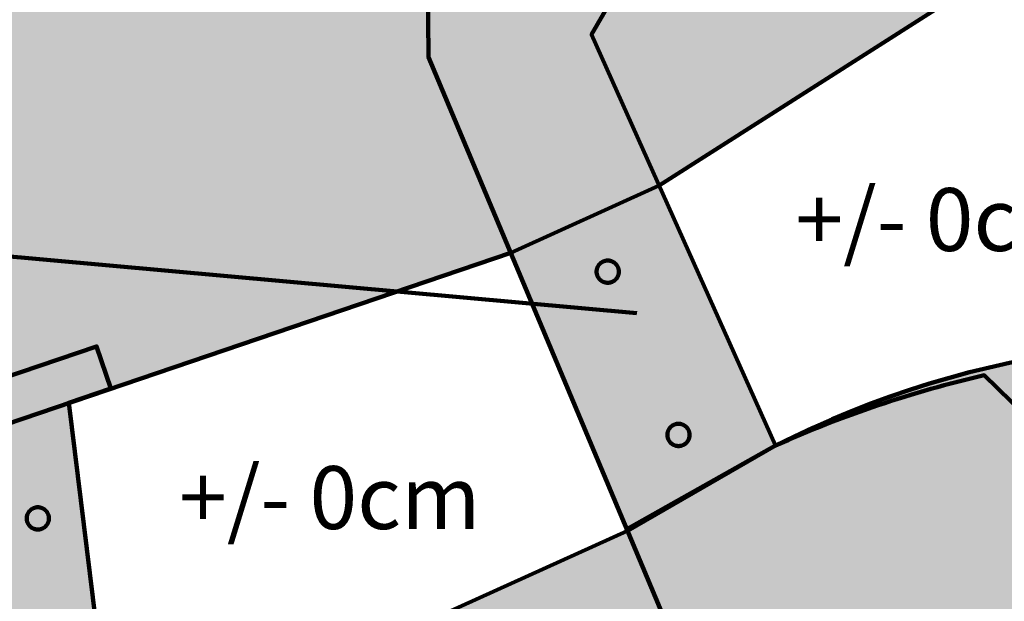
# Model space of a CAD drawing. Units: millimetres. Extents: x -524807550 to -524789062, y -178735500 to -178719400.
# Drawn here: x -524803623 to -524802517, y -178725774 to -178725120 of the extents above; entities that cross this region are included whole.
import ezdxf

# ---------------------------------------------------------------- set-up
doc = ezdxf.new("R2010")
doc.units = ezdxf.units.MM
doc.header["$LTSCALE"] = 25.4
doc.layers.add('None', color=7, linetype='Continuous', lineweight=5)
doc.styles.add('Arial', font='Arial')

msp = doc.modelspace()

# ---------------------------------------------------------------- hatches: boundary and pattern name
at = {"layer": 'None', "linetype": 'Continuous', "lineweight": 0, "true_color": 0xca3c00, "transparency": 33554687}
h = msp.add_hatch(color=22, dxfattribs=at)
edge = h.paths.add_edge_path()
edge.add_arc((-524802969.5, -178724106.1), 816.1, 3.6629, 56.5806)
edge.add_arc((-524803063.9, -178724336), 1061, 59.1629, 86.1265)
edge.add_arc((-524803063.9, -178724336), 1061, 86.1265, 113.0902)
edge.add_arc((-524802798, -178724298.6), 1160.2, 126.0006, 140.7916)
edge.add_arc((-524802798, -178724298.6), 1160.2, 140.7916, 161.3745)
edge.add_arc((-524802587.3, -178724358.5), 1379.1, 161.8151, 175.8383)
edge.add_arc((-524801526.7, -178724525.3), 2450.6, 173.747, 184.8256)
edge.add_arc((-524801529.7, -178724525.5), 2447.6, 184.8277, 192.128)
edge.add_arc((-524801350.5, -178724477.9), 2632.8, 192.3204, 204.2613)
edge.add_line((-524803750.8, -178725559.7), (-524803734, -178725607.2))
edge.add_line((-524803734, -178725607.2), (-524803071.5, -178725382.2))
edge.add_line((-524803071.5, -178725382.2), (-524802905, -178725306.5))
edge.add_line((-524802905, -178725306.5), (-524802426.4, -178725001))
edge.add_line((-524802426.4, -178725001), (-524802236.2, -178724887.6))
edge.add_line((-524802236.2, -178724887.6), (-524802155, -178724055))
edge.add_line((-524802155, -178724055), (-524802155.1, -178724054))
at = {"layer": 'None', "linetype": 'Continuous', "lineweight": 0, "true_color": 0xfaee81, "transparency": 33554687}
msp.add_hatch(color=41, dxfattribs=at).paths.add_polyline_path([(-524803462.9, -178723765.5), (-524803373.9, -178723721.5), (-524803210, -178723607.8), (-524803139.8, -178723589), (-524802860.6, -178723589), (-524802807.2, -178723645.3), (-524802639.5, -178723727.9), (-524802530.4, -178724031.4), (-524802530.4, -178724596.3), (-524802530.4, -178724798.8), (-524802915.2, -178725022.9), (-524802980.9, -178725136.7), (-524802774.3, -178725598.8), (-524802940.4, -178725694.7), (-524803164, -178725162), (-524803167.4, -178724775.4), (-524803329, -178724802.2), (-524803520.5, -178724816.4), (-524803612.7, -178724498.3), (-524803564.9, -178724041), (-524803560.2, -178724010.7)])
at = {"layer": 'None', "linetype": 'Continuous', "lineweight": 0, "true_color": 0xca3c00, "transparency": 33554687}
h = msp.add_hatch(color=22, dxfattribs=at)
edge = h.paths.add_edge_path()
edge.add_line((-524803684.5, -178726208.4), (-524803508, -178726040))
edge.add_line((-524803508, -178726040), (-524803202, -178725813))
edge.add_line((-524803202, -178725813), (-524802940.4, -178725694.7))
edge.add_line((-524802940.4, -178725694.7), (-524802774.3, -178725598.8))
edge.add_arc((-524802286.2, -178726560.1), 1078.1, 77.3312, 116.9168, ccw=False)
edge.add_line((-524802049.8, -178725508.2), (-524801695.8, -178726035.4))
edge.add_line((-524801695.8, -178726035.4), (-524801700.5, -178726895.5))
edge.add_line((-524801700.5, -178726895.5), (-524802650, -178727935))
edge.add_line((-524802650, -178727935), (-524803540.6, -178727935))
edge.add_line((-524803540.6, -178727935), (-524803540.5, -178727714.4))
edge.add_line((-524803540.5, -178727714.4), (-524803675.5, -178727614.4))
edge.add_line((-524803675.5, -178727614.4), (-524804048.7, -178727614.4))
edge.add_line((-524804048.7, -178727614.4), (-524804048.7, -178727246.4))
edge.add_line((-524804048.7, -178727246.4), (-524803925.8, -178726920.7))
edge.add_line((-524803925.8, -178726920.7), (-524803862.1, -178726893.3))
edge.add_line((-524803862.1, -178726893.3), (-524803728.1, -178726518.1))
edge.add_line((-524803728.1, -178726518.1), (-524803755.8, -178726470.1))
edge.add_arc((-524805110.8, -178725960.4), 1447.7, 339.3827, 350.1333)
msp.add_hatch(color=22, dxfattribs=at).paths.add_polyline_path([(-524803665.2, -178725583.5), (-524803598.1, -178726126), (-524803645.2, -178726170.9), (-524803602.7, -178726213.3), (-524803465.6, -178726082.4), (-524803508, -178726040), (-524803568.4, -178725550.7), (-524803521.1, -178725534.6), (-524803537.1, -178725487.3), (-524803750.8, -178725559.7), (-524803734, -178725607.2)])
at = {"layer": 'None', "linetype": 'Continuous', "lineweight": 0, "true_color": 0xfff44f, "transparency": 33554687}
h = msp.add_hatch(color=51, dxfattribs=at)
edge = h.paths.add_edge_path()
edge.add_arc((-524802976.4, -178726869.9), 588.4, 132.9229, 176.5958, ccw=False)
edge.add_line((-524803377.1, -178726439), (-524802849.4, -178725911.4))
edge.add_line((-524802849.4, -178725911.4), (-524802941.2, -178725692.6))
edge.add_line((-524802941.2, -178725692.6), (-524802774.3, -178725598.8))
edge.add_arc((-524802257, -178726746), 1258.5, 102.9826, 114.2693, ccw=False)
edge.add_line((-524802539.7, -178725519.7), (-524802128.4, -178725921.3))
edge.add_line((-524802128.4, -178725921.3), (-524802337.9, -178726130.8))
edge.add_line((-524802337.9, -178726130.8), (-524802141.7, -178726327))
edge.add_line((-524802141.7, -178726327), (-524801697.4, -178726325))
edge.add_line((-524801697.4, -178726325), (-524801697.4, -178726592.6))
edge.add_line((-524801697.4, -178726592.6), (-524801698.2, -178726592.1))
edge.add_line((-524801698.2, -178726592.1), (-524801909.5, -178726592.1))
edge.add_line((-524801909.5, -178726592.1), (-524802566.7, -178727249.3))
edge.add_arc((-524803052.5, -178726810.9), 654.4, 299.9307, 317.9328, ccw=False)
edge.add_arc((-524802994.6, -178726796.6), 640.4, 267.416, 294.7944, ccw=False)
edge.add_arc((-524802994.6, -178726796.6), 640.4, 240.0376, 267.416, ccw=False)
edge.add_arc((-524802976.4, -178726869.9), 588.4, 213.0566, 234.9341, ccw=False)
edge.add_arc((-524802976.3, -178726869.8), 588.5, 198.474, 213.0557, ccw=False)
edge.add_arc((-524802976.4, -178726869.9), 588.4, 176.5957, 198.473, ccw=False)

# ---------------------------------------------------------------- linework, layer by layer
at = {"layer": 'None', "color": 7, "linetype": 'Continuous', "lineweight": 100, "transparency": 33554687}
msp.add_line((-524804300, -178725326.3), (-524802930, -178725450), dxfattribs=at)
at = {"layer": 'None', "color": 7, "linetype": 'Continuous', "lineweight": 200, "transparency": 33554687, "flags": 128}
msp.add_lwpolyline([(-524802155.1, -178724054, 0.23509), (-524802520, -178723425, 0.118197), (-524802992.2, -178723277.4, 0.118197), (-524803480, -178723360, 0.064627), (-524803697, -178723565.2, 0.090052), (-524803897.5, -178723928.1, 0.061264), (-524803962.7, -178724258.4, 0.048377), (-524803968.6, -178724731.4, 0.031864), (-524803922.7, -178725039.7, 0.052149), (-524803750.8, -178725559.7), (-524803734, -178725607.2), (-524803071.5, -178725382.2), (-524802905, -178725306.5), (-524802426.4, -178725001), (-524802236.2, -178724887.6), (-524802155, -178724055)], format="xyb", dxfattribs=at)
for points in [[(-524803462.9, -178723765.5), (-524803373.9, -178723721.5), (-524803210, -178723607.8), (-524803139.8, -178723589), (-524802860.6, -178723589), (-524802807.2, -178723645.3), (-524802639.5, -178723727.9), (-524802530.4, -178724031.4), (-524802530.4, -178724596.3), (-524802530.4, -178724798.8), (-524802915.2, -178725022.9), (-524802980.9, -178725136.7), (-524802774.3, -178725598.8), (-524802940.4, -178725694.7), (-524803164, -178725162), (-524803167.4, -178724775.4), (-524803329, -178724802.2), (-524803520.5, -178724816.4), (-524803612.7, -178724498.3), (-524803564.9, -178724041), (-524803560.2, -178724010.7)], [(-524802950.3, -178725403.3), (-524802950.3, -178725403.6), (-524802950.3, -178725403.9), (-524802950.3, -178725404.2), (-524802950.3, -178725404.5), (-524802950.3, -178725404.8), (-524802950.4, -178725405.1), (-524802950.4, -178725405.4), (-524802950.5, -178725405.7), (-524802950.6, -178725406), (-524802950.6, -178725406.3), (-524802950.7, -178725406.6), (-524802950.8, -178725406.9), (-524802950.9, -178725407.2), (-524802951, -178725407.5), (-524802951.1, -178725407.8), (-524802951.2, -178725408.1), (-524802951.3, -178725408.3), (-524802951.5, -178725408.6), (-524802951.6, -178725408.9), (-524802951.7, -178725409.2), (-524802951.9, -178725409.4), (-524802952, -178725409.7), (-524802952.2, -178725410), (-524802952.4, -178725410.2), (-524802952.5, -178725410.5), (-524802952.7, -178725410.7), (-524802952.9, -178725411), (-524802953.1, -178725411.2), (-524802953.3, -178725411.4), (-524802953.5, -178725411.7), (-524802953.7, -178725411.9), (-524802953.9, -178725412.1), (-524802954.1, -178725412.3), (-524802954.4, -178725412.5), (-524802954.6, -178725412.7), (-524802954.8, -178725412.9), (-524802955.1, -178725413.1), (-524802955.3, -178725413.3), (-524802955.6, -178725413.5), (-524802955.8, -178725413.7), (-524802956.1, -178725413.8), (-524802956.3, -178725414), (-524802956.6, -178725414.2), (-524802956.9, -178725414.3), (-524802957.1, -178725414.4), (-524802957.4, -178725414.6), (-524802957.7, -178725414.7), (-524802958, -178725414.8), (-524802958.3, -178725414.9), (-524802958.5, -178725415.1), (-524802958.8, -178725415.2), (-524802959.1, -178725415.2), (-524802959.4, -178725415.3), (-524802959.7, -178725415.4), (-524802960, -178725415.5), (-524802960.3, -178725415.5), (-524802960.6, -178725415.6), (-524802960.9, -178725415.6), (-524802961.2, -178725415.7), (-524802961.5, -178725415.7), (-524802961.8, -178725415.7), (-524802962.1, -178725415.8), (-524802962.4, -178725415.8), (-524802962.8, -178725415.8), (-524802963.1, -178725415.8), (-524802963.4, -178725415.8), (-524802963.7, -178725415.7), (-524802964, -178725415.7), (-524802964.3, -178725415.7), (-524802964.6, -178725415.6), (-524802964.9, -178725415.6), (-524802965.2, -178725415.5), (-524802965.5, -178725415.5), (-524802965.8, -178725415.4), (-524802966.1, -178725415.3), (-524802966.4, -178725415.2), (-524802966.7, -178725415.2), (-524802967, -178725415.1), (-524802967.3, -178725414.9), (-524802967.5, -178725414.8), (-524802967.8, -178725414.7), (-524802968.1, -178725414.6), (-524802968.4, -178725414.4), (-524802968.6, -178725414.3), (-524802968.9, -178725414.2), (-524802969.2, -178725414), (-524802969.4, -178725413.8), (-524802969.7, -178725413.7), (-524802970, -178725413.5), (-524802970.2, -178725413.3), (-524802970.4, -178725413.1), (-524802970.7, -178725412.9), (-524802970.9, -178725412.7), (-524802971.1, -178725412.5), (-524802971.4, -178725412.3), (-524802971.6, -178725412.1), (-524802971.8, -178725411.9), (-524802972, -178725411.7), (-524802972.2, -178725411.4), (-524802972.4, -178725411.2), (-524802972.6, -178725411), (-524802972.8, -178725410.7), (-524802973, -178725410.5), (-524802973.1, -178725410.2), (-524802973.3, -178725410), (-524802973.5, -178725409.7), (-524802973.6, -178725409.4), (-524802973.8, -178725409.2), (-524802973.9, -178725408.9), (-524802974.1, -178725408.6), (-524802974.2, -178725408.3), (-524802974.3, -178725408.1), (-524802974.4, -178725407.8), (-524802974.5, -178725407.5), (-524802974.6, -178725407.2), (-524802974.7, -178725406.9), (-524802974.8, -178725406.6), (-524802974.9, -178725406.3), (-524802975, -178725406), (-524802975, -178725405.7), (-524802975.1, -178725405.4), (-524802975.1, -178725405.1), (-524802975.2, -178725404.8), (-524802975.2, -178725404.5), (-524802975.2, -178725404.2), (-524802975.2, -178725403.9), (-524802975.3, -178725403.6), (-524802975.3, -178725403.3), (-524802975.3, -178725403), (-524802975.2, -178725402.7), (-524802975.2, -178725402.4), (-524802975.2, -178725402.1), (-524802975.2, -178725401.8), (-524802975.1, -178725401.4), (-524802975.1, -178725401.1), (-524802975, -178725400.8), (-524802975, -178725400.5), (-524802974.9, -178725400.2), (-524802974.8, -178725399.9), (-524802974.7, -178725399.7), (-524802974.6, -178725399.4), (-524802974.5, -178725399.1), (-524802974.4, -178725398.8), (-524802974.3, -178725398.5), (-524802974.2, -178725398.2), (-524802974.1, -178725397.9), (-524802973.9, -178725397.7), (-524802973.8, -178725397.4), (-524802973.6, -178725397.1), (-524802973.5, -178725396.9), (-524802973.3, -178725396.6), (-524802973.1, -178725396.3), (-524802973, -178725396.1), (-524802972.8, -178725395.8), (-524802972.6, -178725395.6), (-524802972.4, -178725395.4), (-524802972.2, -178725395.1), (-524802972, -178725394.9), (-524802971.8, -178725394.7), (-524802971.6, -178725394.4), (-524802971.4, -178725394.2), (-524802971.1, -178725394), (-524802970.9, -178725393.8), (-524802970.7, -178725393.6), (-524802970.4, -178725393.4), (-524802970.2, -178725393.2), (-524802970, -178725393.1), (-524802969.7, -178725392.9), (-524802969.4, -178725392.7), (-524802969.2, -178725392.6), (-524802968.9, -178725392.4), (-524802968.6, -178725392.3), (-524802968.4, -178725392.1), (-524802968.1, -178725392), (-524802967.8, -178725391.9), (-524802967.5, -178725391.7), (-524802967.3, -178725391.6), (-524802967, -178725391.5), (-524802966.7, -178725391.4), (-524802966.4, -178725391.3), (-524802966.1, -178725391.2), (-524802965.8, -178725391.2), (-524802965.5, -178725391.1), (-524802965.2, -178725391), (-524802964.9, -178725391), (-524802964.6, -178725390.9), (-524802964.3, -178725390.9), (-524802964, -178725390.8), (-524802963.7, -178725390.8), (-524802963.4, -178725390.8), (-524802963.1, -178725390.8), (-524802962.8, -178725390.8), (-524802962.4, -178725390.8), (-524802962.1, -178725390.8), (-524802961.8, -178725390.8), (-524802961.5, -178725390.8), (-524802961.2, -178725390.9), (-524802960.9, -178725390.9), (-524802960.6, -178725391), (-524802960.3, -178725391), (-524802960, -178725391.1), (-524802959.7, -178725391.2), (-524802959.4, -178725391.2), (-524802959.1, -178725391.3), (-524802958.8, -178725391.4), (-524802958.5, -178725391.5), (-524802958.3, -178725391.6), (-524802958, -178725391.7), (-524802957.7, -178725391.9), (-524802957.4, -178725392), (-524802957.1, -178725392.1), (-524802956.9, -178725392.3), (-524802956.6, -178725392.4), (-524802956.3, -178725392.6), (-524802956.1, -178725392.7), (-524802955.8, -178725392.9), (-524802955.6, -178725393.1), (-524802955.3, -178725393.2), (-524802955.1, -178725393.4), (-524802954.8, -178725393.6), (-524802954.6, -178725393.8), (-524802954.4, -178725394), (-524802954.1, -178725394.2), (-524802953.9, -178725394.4), (-524802953.7, -178725394.7), (-524802953.5, -178725394.9), (-524802953.3, -178725395.1), (-524802953.1, -178725395.4), (-524802952.9, -178725395.6), (-524802952.7, -178725395.8), (-524802952.5, -178725396.1), (-524802952.4, -178725396.3), (-524802952.2, -178725396.6), (-524802952, -178725396.9), (-524802951.9, -178725397.1), (-524802951.7, -178725397.4), (-524802951.6, -178725397.7), (-524802951.5, -178725397.9), (-524802951.3, -178725398.2), (-524802951.2, -178725398.5), (-524802951.1, -178725398.8), (-524802951, -178725399.1), (-524802950.9, -178725399.4), (-524802950.8, -178725399.7), (-524802950.7, -178725399.9), (-524802950.6, -178725400.2), (-524802950.6, -178725400.5), (-524802950.5, -178725400.8), (-524802950.4, -178725401.1), (-524802950.4, -178725401.4), (-524802950.3, -178725401.8), (-524802950.3, -178725402.1), (-524802950.3, -178725402.4), (-524802950.3, -178725402.7), (-524802950.3, -178725403)], [(-524803665.2, -178725583.5), (-524803598.1, -178726126), (-524803645.2, -178726170.9), (-524803602.7, -178726213.3), (-524803465.6, -178726082.4), (-524803508, -178726040), (-524803568.4, -178725550.7), (-524803521.1, -178725534.6), (-524803537.1, -178725487.3), (-524803750.8, -178725559.7), (-524803734, -178725607.2)], [(-524802870.8, -178725586.8), (-524802870.8, -178725587.1), (-524802870.8, -178725587.4), (-524802870.8, -178725587.7), (-524802870.8, -178725588), (-524802870.9, -178725588.3), (-524802870.9, -178725588.6), (-524802870.9, -178725588.9), (-524802871, -178725589.2), (-524802871.1, -178725589.5), (-524802871.1, -178725589.8), (-524802871.2, -178725590.1), (-524802871.3, -178725590.4), (-524802871.4, -178725590.7), (-524802871.5, -178725591), (-524802871.6, -178725591.3), (-524802871.7, -178725591.6), (-524802871.8, -178725591.9), (-524802872, -178725592.1), (-524802872.1, -178725592.4), (-524802872.2, -178725592.7), (-524802872.4, -178725593), (-524802872.5, -178725593.2), (-524802872.7, -178725593.5), (-524802872.9, -178725593.7), (-524802873, -178725594), (-524802873.2, -178725594.3), (-524802873.4, -178725594.5), (-524802873.6, -178725594.7), (-524802873.8, -178725595), (-524802874, -178725595.2), (-524802874.2, -178725595.4), (-524802874.4, -178725595.6), (-524802874.6, -178725595.9), (-524802874.9, -178725596.1), (-524802875.1, -178725596.3), (-524802875.3, -178725596.5), (-524802875.6, -178725596.7), (-524802875.8, -178725596.8), (-524802876.1, -178725597), (-524802876.3, -178725597.2), (-524802876.6, -178725597.4), (-524802876.8, -178725597.5), (-524802877.1, -178725597.7), (-524802877.4, -178725597.8), (-524802877.6, -178725598), (-524802877.9, -178725598.1), (-524802878.2, -178725598.2), (-524802878.5, -178725598.4), (-524802878.8, -178725598.5), (-524802879.1, -178725598.6), (-524802879.3, -178725598.7), (-524802879.6, -178725598.8), (-524802879.9, -178725598.9), (-524802880.2, -178725598.9), (-524802880.5, -178725599), (-524802880.8, -178725599.1), (-524802881.1, -178725599.1), (-524802881.4, -178725599.2), (-524802881.7, -178725599.2), (-524802882, -178725599.2), (-524802882.3, -178725599.3), (-524802882.6, -178725599.3), (-524802883, -178725599.3), (-524802883.3, -178725599.3), (-524802883.6, -178725599.3), (-524802883.9, -178725599.3), (-524802884.2, -178725599.3), (-524802884.5, -178725599.2), (-524802884.8, -178725599.2), (-524802885.1, -178725599.2), (-524802885.4, -178725599.1), (-524802885.7, -178725599.1), (-524802886, -178725599), (-524802886.3, -178725598.9), (-524802886.6, -178725598.9), (-524802886.9, -178725598.8), (-524802887.2, -178725598.7), (-524802887.5, -178725598.6), (-524802887.8, -178725598.5), (-524802888, -178725598.4), (-524802888.3, -178725598.2), (-524802888.6, -178725598.1), (-524802888.9, -178725598), (-524802889.2, -178725597.8), (-524802889.4, -178725597.7), (-524802889.7, -178725597.5), (-524802890, -178725597.4), (-524802890.2, -178725597.2), (-524802890.5, -178725597), (-524802890.7, -178725596.8), (-524802891, -178725596.7), (-524802891.2, -178725596.5), (-524802891.4, -178725596.3), (-524802891.7, -178725596.1), (-524802891.9, -178725595.9), (-524802892.1, -178725595.6), (-524802892.3, -178725595.4), (-524802892.5, -178725595.2), (-524802892.7, -178725595), (-524802892.9, -178725594.7), (-524802893.1, -178725594.5), (-524802893.3, -178725594.3), (-524802893.5, -178725594), (-524802893.7, -178725593.7), (-524802893.8, -178725593.5), (-524802894, -178725593.2), (-524802894.1, -178725593), (-524802894.3, -178725592.7), (-524802894.4, -178725592.4), (-524802894.6, -178725592.1), (-524802894.7, -178725591.9), (-524802894.8, -178725591.6), (-524802894.9, -178725591.3), (-524802895, -178725591), (-524802895.1, -178725590.7), (-524802895.2, -178725590.4), (-524802895.3, -178725590.1), (-524802895.4, -178725589.8), (-524802895.5, -178725589.5), (-524802895.5, -178725589.2), (-524802895.6, -178725588.9), (-524802895.6, -178725588.6), (-524802895.7, -178725588.3), (-524802895.7, -178725588), (-524802895.7, -178725587.7), (-524802895.7, -178725587.4), (-524802895.8, -178725587.1), (-524802895.8, -178725586.8), (-524802895.8, -178725586.5), (-524802895.7, -178725586.2), (-524802895.7, -178725585.9), (-524802895.7, -178725585.6), (-524802895.7, -178725585.3), (-524802895.6, -178725585), (-524802895.6, -178725584.7), (-524802895.5, -178725584.4), (-524802895.5, -178725584.1), (-524802895.4, -178725583.8), (-524802895.3, -178725583.5), (-524802895.2, -178725583.2), (-524802895.1, -178725582.9), (-524802895, -178725582.6), (-524802894.9, -178725582.3), (-524802894.8, -178725582), (-524802894.7, -178725581.7), (-524802894.6, -178725581.5), (-524802894.4, -178725581.2), (-524802894.3, -178725580.9), (-524802894.1, -178725580.6), (-524802894, -178725580.4), (-524802893.8, -178725580.1), (-524802893.7, -178725579.9), (-524802893.5, -178725579.6), (-524802893.3, -178725579.4), (-524802893.1, -178725579.1), (-524802892.9, -178725578.9), (-524802892.7, -178725578.6), (-524802892.5, -178725578.4), (-524802892.3, -178725578.2), (-524802892.1, -178725578), (-524802891.9, -178725577.8), (-524802891.7, -178725577.5), (-524802891.4, -178725577.3), (-524802891.2, -178725577.1), (-524802891, -178725577), (-524802890.7, -178725576.8), (-524802890.5, -178725576.6), (-524802890.2, -178725576.4), (-524802890, -178725576.2), (-524802889.7, -178725576.1), (-524802889.4, -178725575.9), (-524802889.2, -178725575.8), (-524802888.9, -178725575.6), (-524802888.6, -178725575.5), (-524802888.3, -178725575.4), (-524802888, -178725575.3), (-524802887.8, -178725575.1), (-524802887.5, -178725575), (-524802887.2, -178725574.9), (-524802886.9, -178725574.8), (-524802886.6, -178725574.8), (-524802886.3, -178725574.7), (-524802886, -178725574.6), (-524802885.7, -178725574.5), (-524802885.4, -178725574.5), (-524802885.1, -178725574.4), (-524802884.8, -178725574.4), (-524802884.5, -178725574.4), (-524802884.2, -178725574.3), (-524802883.9, -178725574.3), (-524802883.6, -178725574.3), (-524802883.3, -178725574.3), (-524802883, -178725574.3), (-524802882.6, -178725574.3), (-524802882.3, -178725574.3), (-524802882, -178725574.4), (-524802881.7, -178725574.4), (-524802881.4, -178725574.4), (-524802881.1, -178725574.5), (-524802880.8, -178725574.5), (-524802880.5, -178725574.6), (-524802880.2, -178725574.7), (-524802879.9, -178725574.8), (-524802879.6, -178725574.8), (-524802879.3, -178725574.9), (-524802879.1, -178725575), (-524802878.8, -178725575.1), (-524802878.5, -178725575.3), (-524802878.2, -178725575.4), (-524802877.9, -178725575.5), (-524802877.6, -178725575.6), (-524802877.4, -178725575.8), (-524802877.1, -178725575.9), (-524802876.8, -178725576.1), (-524802876.6, -178725576.2), (-524802876.3, -178725576.4), (-524802876.1, -178725576.6), (-524802875.8, -178725576.8), (-524802875.6, -178725577), (-524802875.3, -178725577.1), (-524802875.1, -178725577.3), (-524802874.9, -178725577.5), (-524802874.6, -178725577.8), (-524802874.4, -178725578), (-524802874.2, -178725578.2), (-524802874, -178725578.4), (-524802873.8, -178725578.6), (-524802873.6, -178725578.9), (-524802873.4, -178725579.1), (-524802873.2, -178725579.4), (-524802873, -178725579.6), (-524802872.9, -178725579.9), (-524802872.7, -178725580.1), (-524802872.5, -178725580.4), (-524802872.4, -178725580.6), (-524802872.2, -178725580.9), (-524802872.1, -178725581.2), (-524802872, -178725581.5), (-524802871.8, -178725581.7), (-524802871.7, -178725582), (-524802871.6, -178725582.3), (-524802871.5, -178725582.6), (-524802871.4, -178725582.9), (-524802871.3, -178725583.2), (-524802871.2, -178725583.5), (-524802871.1, -178725583.8), (-524802871.1, -178725584.1), (-524802871, -178725584.4), (-524802870.9, -178725584.7), (-524802870.9, -178725585), (-524802870.9, -178725585.3), (-524802870.8, -178725585.6), (-524802870.8, -178725585.9), (-524802870.8, -178725586.2), (-524802870.8, -178725586.5)], [(-524803590.6, -178725680.6), (-524803590.6, -178725680.9), (-524803590.6, -178725681.2), (-524803590.6, -178725681.6), (-524803590.6, -178725681.9), (-524803590.7, -178725682.2), (-524803590.7, -178725682.5), (-524803590.8, -178725682.8), (-524803590.8, -178725683.1), (-524803590.9, -178725683.4), (-524803591, -178725683.7), (-524803591, -178725684), (-524803591.1, -178725684.3), (-524803591.2, -178725684.6), (-524803591.3, -178725684.8), (-524803591.4, -178725685.1), (-524803591.5, -178725685.4), (-524803591.7, -178725685.7), (-524803591.8, -178725686), (-524803591.9, -178725686.3), (-524803592.1, -178725686.5), (-524803592.2, -178725686.8), (-524803592.4, -178725687.1), (-524803592.5, -178725687.3), (-524803592.7, -178725687.6), (-524803592.9, -178725687.8), (-524803593, -178725688.1), (-524803593.2, -178725688.3), (-524803593.4, -178725688.6), (-524803593.6, -178725688.8), (-524803593.8, -178725689), (-524803594, -178725689.3), (-524803594.2, -178725689.5), (-524803594.5, -178725689.7), (-524803594.7, -178725689.9), (-524803594.9, -178725690.1), (-524803595.2, -178725690.3), (-524803595.4, -178725690.5), (-524803595.6, -178725690.7), (-524803595.9, -178725690.9), (-524803596.1, -178725691), (-524803596.4, -178725691.2), (-524803596.7, -178725691.4), (-524803596.9, -178725691.5), (-524803597.2, -178725691.7), (-524803597.5, -178725691.8), (-524803597.7, -178725691.9), (-524803598, -178725692.1), (-524803598.3, -178725692.2), (-524803598.6, -178725692.3), (-524803598.9, -178725692.4), (-524803599.2, -178725692.5), (-524803599.5, -178725692.6), (-524803599.8, -178725692.7), (-524803600, -178725692.8), (-524803600.3, -178725692.8), (-524803600.6, -178725692.9), (-524803600.9, -178725693), (-524803601.3, -178725693), (-524803601.6, -178725693), (-524803601.9, -178725693.1), (-524803602.2, -178725693.1), (-524803602.5, -178725693.1), (-524803602.8, -178725693.1), (-524803603.1, -178725693.1), (-524803603.4, -178725693.1), (-524803603.7, -178725693.1), (-524803604, -178725693.1), (-524803604.3, -178725693.1), (-524803604.6, -178725693), (-524803604.9, -178725693), (-524803605.2, -178725693), (-524803605.5, -178725692.9), (-524803605.8, -178725692.8), (-524803606.1, -178725692.8), (-524803606.4, -178725692.7), (-524803606.7, -178725692.6), (-524803607, -178725692.5), (-524803607.3, -178725692.4), (-524803607.6, -178725692.3), (-524803607.9, -178725692.2), (-524803608.2, -178725692.1), (-524803608.4, -178725691.9), (-524803608.7, -178725691.8), (-524803609, -178725691.7), (-524803609.2, -178725691.5), (-524803609.5, -178725691.4), (-524803609.8, -178725691.2), (-524803610, -178725691), (-524803610.3, -178725690.9), (-524803610.5, -178725690.7), (-524803610.8, -178725690.5), (-524803611, -178725690.3), (-524803611.3, -178725690.1), (-524803611.5, -178725689.9), (-524803611.7, -178725689.7), (-524803611.9, -178725689.5), (-524803612.1, -178725689.3), (-524803612.3, -178725689), (-524803612.6, -178725688.8), (-524803612.7, -178725688.6), (-524803612.9, -178725688.3), (-524803613.1, -178725688.1), (-524803613.3, -178725687.8), (-524803613.5, -178725687.6), (-524803613.6, -178725687.3), (-524803613.8, -178725687.1), (-524803614, -178725686.8), (-524803614.1, -178725686.5), (-524803614.3, -178725686.3), (-524803614.4, -178725686), (-524803614.5, -178725685.7), (-524803614.6, -178725685.4), (-524803614.7, -178725685.1), (-524803614.9, -178725684.8), (-524803615, -178725684.6), (-524803615, -178725684.3), (-524803615.1, -178725684), (-524803615.2, -178725683.7), (-524803615.3, -178725683.4), (-524803615.3, -178725683.1), (-524803615.4, -178725682.8), (-524803615.5, -178725682.5), (-524803615.5, -178725682.2), (-524803615.5, -178725681.9), (-524803615.6, -178725681.6), (-524803615.6, -178725681.2), (-524803615.6, -178725680.9), (-524803615.6, -178725680.6), (-524803615.6, -178725680.3), (-524803615.6, -178725680), (-524803615.6, -178725679.7), (-524803615.5, -178725679.4), (-524803615.5, -178725679.1), (-524803615.5, -178725678.8), (-524803615.4, -178725678.5), (-524803615.3, -178725678.2), (-524803615.3, -178725677.9), (-524803615.2, -178725677.6), (-524803615.1, -178725677.3), (-524803615, -178725677), (-524803615, -178725676.7), (-524803614.9, -178725676.4), (-524803614.7, -178725676.1), (-524803614.6, -178725675.9), (-524803614.5, -178725675.6), (-524803614.4, -178725675.3), (-524803614.3, -178725675), (-524803614.1, -178725674.7), (-524803614, -178725674.5), (-524803613.8, -178725674.2), (-524803613.6, -178725673.9), (-524803613.5, -178725673.7), (-524803613.3, -178725673.4), (-524803613.1, -178725673.2), (-524803612.9, -178725672.9), (-524803612.7, -178725672.7), (-524803612.6, -178725672.5), (-524803612.3, -178725672.2), (-524803612.1, -178725672), (-524803611.9, -178725671.8), (-524803611.7, -178725671.6), (-524803611.5, -178725671.4), (-524803611.3, -178725671.2), (-524803611, -178725671), (-524803610.8, -178725670.8), (-524803610.5, -178725670.6), (-524803610.3, -178725670.4), (-524803610, -178725670.2), (-524803609.8, -178725670.1), (-524803609.5, -178725669.9), (-524803609.2, -178725669.8), (-524803609, -178725669.6), (-524803608.7, -178725669.5), (-524803608.4, -178725669.3), (-524803608.2, -178725669.2), (-524803607.9, -178725669.1), (-524803607.6, -178725669), (-524803607.3, -178725668.9), (-524803607, -178725668.8), (-524803606.7, -178725668.7), (-524803606.4, -178725668.6), (-524803606.1, -178725668.5), (-524803605.8, -178725668.4), (-524803605.5, -178725668.4), (-524803605.2, -178725668.3), (-524803604.9, -178725668.3), (-524803604.6, -178725668.2), (-524803604.3, -178725668.2), (-524803604, -178725668.2), (-524803603.7, -178725668.2), (-524803603.4, -178725668.1), (-524803603.1, -178725668.1), (-524803602.8, -178725668.1), (-524803602.5, -178725668.2), (-524803602.2, -178725668.2), (-524803601.9, -178725668.2), (-524803601.6, -178725668.2), (-524803601.3, -178725668.3), (-524803600.9, -178725668.3), (-524803600.6, -178725668.4), (-524803600.3, -178725668.4), (-524803600, -178725668.5), (-524803599.8, -178725668.6), (-524803599.5, -178725668.7), (-524803599.2, -178725668.8), (-524803598.9, -178725668.9), (-524803598.6, -178725669), (-524803598.3, -178725669.1), (-524803598, -178725669.2), (-524803597.7, -178725669.3), (-524803597.5, -178725669.5), (-524803597.2, -178725669.6), (-524803596.9, -178725669.8), (-524803596.7, -178725669.9), (-524803596.4, -178725670.1), (-524803596.1, -178725670.2), (-524803595.9, -178725670.4), (-524803595.6, -178725670.6), (-524803595.4, -178725670.8), (-524803595.2, -178725671), (-524803594.9, -178725671.2), (-524803594.7, -178725671.4), (-524803594.5, -178725671.6), (-524803594.2, -178725671.8), (-524803594, -178725672), (-524803593.8, -178725672.2), (-524803593.6, -178725672.5), (-524803593.4, -178725672.7), (-524803593.2, -178725672.9), (-524803593, -178725673.2), (-524803592.9, -178725673.4), (-524803592.7, -178725673.7), (-524803592.5, -178725673.9), (-524803592.4, -178725674.2), (-524803592.2, -178725674.5), (-524803592.1, -178725674.7), (-524803591.9, -178725675), (-524803591.8, -178725675.3), (-524803591.7, -178725675.6), (-524803591.5, -178725675.9), (-524803591.4, -178725676.1), (-524803591.3, -178725676.4), (-524803591.2, -178725676.7), (-524803591.1, -178725677), (-524803591, -178725677.3), (-524803591, -178725677.6), (-524803590.9, -178725677.9), (-524803590.8, -178725678.2), (-524803590.8, -178725678.5), (-524803590.7, -178725678.8), (-524803590.7, -178725679.1), (-524803590.6, -178725679.4), (-524803590.6, -178725679.7), (-524803590.6, -178725680), (-524803590.6, -178725680.3)]]:
    msp.add_lwpolyline(points, close=True, dxfattribs=at)
for points in [[(-524803684.5, -178726208.4), (-524803508, -178726040), (-524803202, -178725813), (-524802940.4, -178725694.7), (-524802774.3, -178725598.8, -0.174463), (-524802049.8, -178725508.2), (-524801695.8, -178726035.4), (-524801700.5, -178726895.5), (-524802650, -178727935), (-524803540.6, -178727935), (-524803540.5, -178727714.4), (-524803675.5, -178727614.4), (-524804048.7, -178727614.4), (-524804048.7, -178727246.4), (-524803925.8, -178726920.7), (-524803862.1, -178726893.3), (-524803728.1, -178726518.1), (-524803755.8, -178726470.1, 0.046943)], [(-524803563.7, -178726834.9, -0.1929), (-524803377.1, -178726439), (-524802849.4, -178725911.4), (-524802941.2, -178725692.6), (-524802774.3, -178725598.8, -0.049287), (-524802539.7, -178725519.7), (-524802128.4, -178725921.3), (-524802337.9, -178726130.8), (-524802141.7, -178726327), (-524801697.4, -178726325), (-524801697.4, -178726592.6), (-524801698.2, -178726592.1), (-524801909.5, -178726592.1), (-524802566.7, -178727249.3, -0.078711), (-524802726, -178727378, -0.120032), (-524803023.4, -178727436.4, -0.120032), (-524803314.4, -178727351.4, -0.09575), (-524803469.5, -178727190.8, -0.063711), (-524803534.4, -178727056.3, -0.095748)]]:
    msp.add_lwpolyline(points, format="xyb", close=True, dxfattribs=at)

# ---------------------------------------------------------------- texts
at = {"layer": 'None', "color": 7, "transparency": 33554687, "char_height": 70.71, "width": 377.825, "attachment_point": 2, "line_spacing_factor": 0.959385, "style": 'Arial'}
for insert in [(-524802582.6, -178725309.3), (-524803275, -178725621.9)]:
    msp.add_mtext('+/- 0cm', dxfattribs=dict(at, insert=insert))

doc.saveas('drawing.dxf')
